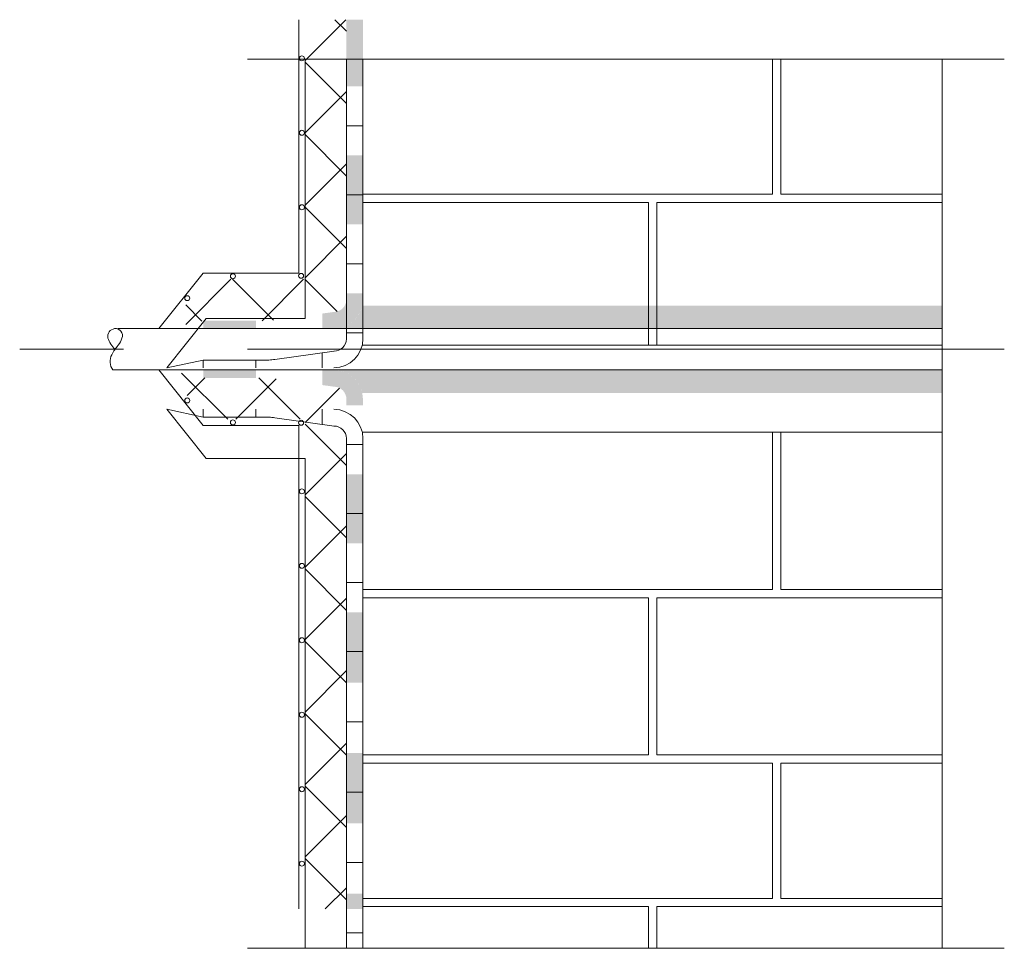
# Model space of a CAD drawing. Units: metres. Extents: x -78 to 94, y -43 to 73.
# Drawn here: x 32 to 33, y -29 to -29 of the extents above; entities that cross this region are included whole.
import ezdxf

# ---------------------------------------------------------------- set-up
doc = ezdxf.new("R2010")
doc.units = ezdxf.units.M
doc.header["$MEASUREMENT"] = 0
doc.linetypes.add('ACAD_ISO04W100', pattern=[0.762, 0.6096, -0.0762, 0, -0.0762])
doc.layers.add('Linien', color=7, linetype='Continuous')
pattern_1 = [(45, (12.794195, -26.97428), (-0.029168155, 0.029168155), []), (135, (12.794195, -26.97428), (0.029168155, 0.029168155), [])]
pattern_2 = [(307.5, (12.794195, -26.974279), (0.006294291, 0.0002057783), [0, -0.0049653333, 0, -0.0055533333, 0, -0.0053083333]), (277.5, (12.794195, -26.974279), (-0.0092190105, 0.0057812706), [0, -0.0026786667, 0, -0.0044753333, 0, -0.001715]), (237.5, (12.794195, -26.970261), (-1.84862e-05, 0.0101728634), [0, -0.0016333333, 0, -0.00588, 0, -0.0076766667]), (227.5, (12.794195, -26.970261), (-0.0028670735, 0.0098200136), [0, -0.0008166667, 0, -0.0038546667, 0, -0.00441])]

msp = doc.modelspace()

# ---------------------------------------------------------------- hatches: boundary and pattern name
at = {"layer": 'Linien', "linetype": 'Continuous', "lineweight": 18, "true_color": 0x7e4100}
h = msp.add_hatch(dxfattribs=at)
h.set_pattern_fill('ANSI37_0001', color=36, style=0, pattern_type=2)
h.set_pattern_definition(pattern_1)
h.paths.add_polyline_path([(32.51676, -28.5449), (32.48343, -28.5449), (32.48343, -28.75413), (32.40391, -28.75413), (32.37212, -28.79386), (32.40151, -28.78746), (32.45435, -28.78746, 0.052783), (32.45924, -28.78695), (32.50703, -28.78039, 0.406459), (32.51676, -28.7704)])
at = {"layer": 'Linien', "linetype": 'Continuous', "lineweight": 5}
for points in [[(32.53009, -28.5449), (32.51676, -28.5449), (32.51676, -28.59866), (32.53009, -28.59866)], [(32.53009, -28.65427), (32.51676, -28.65427), (32.51676, -28.70988), (32.53009, -28.70988)], [(32.53009, -28.7704), (32.53009, -28.76549), (32.51676, -28.76549), (32.51676, -28.7704, -0.406459), (32.50703, -28.78039), (32.49727, -28.78173), (32.49727, -28.79387), (32.50676, -28.79387, 0.409972)], [(32.44392, -28.78746), (32.40151, -28.78746), (32.40151, -28.79387), (32.44392, -28.79387)], [(32.44392, -28.8272), (32.40151, -28.8272), (32.40151, -28.83361), (32.44392, -28.83361)], [(32.50676, -28.8272), (32.49727, -28.8272), (32.49727, -28.83934), (32.50703, -28.84068, -0.406459), (32.51676, -28.85068), (32.51676, -28.85558), (32.53009, -28.85558), (32.53009, -28.85068, 0.409972)], [(32.53009, -28.91119), (32.51676, -28.91119), (32.51676, -28.9668), (32.53009, -28.9668)], [(32.53009, -29.02241), (32.51676, -29.02241), (32.51676, -29.07908), (32.53009, -29.07908)], [(32.53009, -29.13574), (32.51676, -29.13574), (32.51676, -29.19241), (32.53009, -29.19241)], [(32.53009, -29.24908), (32.51676, -29.24908), (32.51676, -29.26156), (32.53009, -29.26156)]]:
    msp.add_hatch(color=5, dxfattribs=at).paths.add_polyline_path(points)
at = {"layer": 'Linien', "linetype": 'Continuous', "lineweight": 18, "true_color": 0x5f5f5f}
h = msp.add_hatch(dxfattribs=at)
h.set_pattern_fill('AR_SAND_0001', color=251, style=0, pattern_type=2)
h.set_pattern_definition(pattern_2)
h.paths.add_polyline_path([(32.99676, -28.7754), (32.52954, -28.7754, -0.3488), (32.50676, -28.79387), (32.99676, -28.79387)])
at = {"layer": 'Linien', "linetype": 'Continuous', "lineweight": 18, "true_color": 0x7e4100}
h = msp.add_hatch(dxfattribs=at)
h.set_pattern_fill('ANSI37_0001', color=36, style=0, pattern_type=2)
h.set_pattern_definition(pattern_1)
h.paths.add_polyline_path([(32.51676, -28.85068, 0.406459), (32.50703, -28.84068), (32.45924, -28.83413, 0.052783), (32.45435, -28.83361), (32.40151, -28.83361), (32.37212, -28.82721), (32.40391, -28.86694), (32.48343, -28.86694), (32.48343, -29.26156), (32.51676, -29.26156)])
at = {"layer": 'Linien', "linetype": 'Continuous', "lineweight": 18, "true_color": 0x5f5f5f}
h = msp.add_hatch(dxfattribs=at)
h.set_pattern_fill('AR_SAND_0001', color=251, style=0, pattern_type=2)
h.set_pattern_definition(pattern_2)
h.paths.add_polyline_path([(32.99676, -28.8272), (32.50676, -28.8272, -0.3488), (32.52954, -28.84568), (32.99676, -28.84568)])

# ---------------------------------------------------------------- linework, layer by layer
at = {"layer": 'Linien', "color": 40, "linetype": 'Continuous', "lineweight": 5, "true_color": 0xffa800}
for p, q in [((32.47843, -28.74913), (32.47843, -28.5449)), ((32.3657, -28.79387), (32.40151, -28.74913)), ((32.47843, -28.74913), (32.40151, -28.74913)), ((32.3657, -28.8272), (32.40151, -28.87194)), ((32.47843, -28.87194), (32.40151, -28.87194)), ((32.47843, -28.87194), (32.47843, -29.26156))]:
    msp.add_line(p, q, dxfattribs=at)
at = {"layer": 'Linien', "color": 14, "linetype": 'ACAD_ISO04W100', "lineweight": 18, "true_color": 0xa80000}
for p, q in [((33.04676, -28.57659), (32.42343, -28.57659)), ((33.04676, -28.81054), (32.25357, -28.81054)), ((33.04676, -29.29325), (32.42343, -29.29325))]:
    msp.add_line(p, q, dxfattribs=at)
at = {"layer": 'Linien', "color": 36, "linetype": 'Continuous', "lineweight": 18, "true_color": 0x7e4100}
for p, q in [((32.48343, -28.78582), (32.48343, -28.57659)), ((32.37211, -28.82556), (32.40391, -28.78582)), ((32.48343, -28.78582), (32.40391, -28.78582)), ((32.37211, -28.85889), (32.40391, -28.89863)), ((32.48343, -28.89863), (32.40391, -28.89863)), ((32.48343, -28.89863), (32.48343, -29.29325))]:
    msp.add_line(p, q, dxfattribs=at)
at = {"layer": 'Linien', "color": 5, "linetype": 'Continuous', "lineweight": 5}
for p, q in [((32.51676, -28.80209), (32.51676, -28.57659)), ((32.53009, -28.80209), (32.53009, -28.57659)), ((32.53009, -28.63035), (32.51676, -28.63035)), ((32.51676, -28.68596), (32.53009, -28.68596)), ((32.51676, -28.74157), (32.53009, -28.74157)), ((32.51676, -28.79718), (32.53009, -28.79718)), ((32.50703, -28.81208), (32.45924, -28.81864)), ((32.49727, -28.81342), (32.49727, -28.82556)), ((32.40151, -28.81915), (32.37206, -28.82556)), ((32.45435, -28.81915), (32.40151, -28.81915)), ((32.40151, -28.81915), (32.40151, -28.82556)), ((32.44392, -28.81915), (32.44392, -28.82556)), ((32.40151, -28.8653), (32.37206, -28.85889)), ((32.40151, -28.8653), (32.40151, -28.85889)), ((32.44392, -28.8653), (32.44392, -28.85889)), ((32.49727, -28.87103), (32.49727, -28.85889)), ((32.45435, -28.8653), (32.40151, -28.8653)), ((32.50703, -28.87237), (32.45924, -28.86582)), ((32.51676, -28.88237), (32.51676, -29.29325)), ((32.51676, -28.88727), (32.53009, -28.88727)), ((32.53009, -29.29325), (32.53009, -28.88237)), ((32.51676, -28.94288), (32.53009, -28.94288)), ((32.51676, -28.99849), (32.53009, -28.99849)), ((32.53009, -29.0541), (32.51676, -29.0541)), ((32.53009, -29.11076), (32.51676, -29.11076)), ((32.53009, -29.16743), (32.51676, -29.16743)), ((32.53009, -29.2241), (32.51676, -29.2241)), ((32.53009, -29.28076), (32.51676, -29.28076))]:
    msp.add_line(p, q, dxfattribs=at)
at = {"layer": 'Linien', "color": 7, "linetype": 'Continuous', "lineweight": 9}
for p, q in [((32.86009, -28.57659), (32.86009, -28.68556)), ((32.86676, -28.57659), (32.86676, -28.68556)), ((32.99676, -29.29325), (32.99676, -28.57659)), ((32.53009, -28.68556), (32.86009, -28.68556)), ((32.86676, -28.68556), (32.99676, -28.68556)), ((32.53009, -28.69223), (32.76009, -28.69223)), ((32.76009, -28.69223), (32.76009, -28.80709)), ((32.76676, -28.69223), (32.99676, -28.69223)), ((32.76676, -28.69223), (32.76676, -28.80709)), ((32.86009, -29.00403), (32.86009, -28.87736)), ((32.86676, -29.00403), (32.86676, -28.87736)), ((32.53009, -29.00403), (32.86009, -29.00403)), ((32.86676, -29.00403), (32.99676, -29.00403)), ((32.53009, -29.0107), (32.76009, -29.0107)), ((32.76009, -29.13736), (32.76009, -29.0107)), ((32.76676, -29.0107), (32.99676, -29.0107)), ((32.76676, -29.13736), (32.76676, -29.0107)), ((32.53009, -29.13736), (32.76009, -29.13736)), ((32.76676, -29.13736), (32.99676, -29.13736)), ((32.53009, -29.14403), (32.86009, -29.14403)), ((32.86009, -29.253), (32.86009, -29.14403)), ((32.86676, -29.14403), (32.99676, -29.14403)), ((32.86676, -29.253), (32.86676, -29.14403)), ((32.53009, -29.253), (32.86009, -29.253)), ((32.53009, -29.25967), (32.76009, -29.25967)), ((32.76009, -29.29325), (32.76009, -29.25967)), ((32.76676, -29.25967), (32.99676, -29.25967)), ((32.76676, -29.29325), (32.76676, -29.25967)), ((32.86676, -29.253), (32.99676, -29.253))]:
    msp.add_line(p, q, dxfattribs=at)
at = {"layer": 'Linien', "color": 196, "linetype": 'Continuous', "lineweight": 18, "true_color": 0x41007e}
for p, q in [((32.99676, -28.79387), (32.33272, -28.79387)), ((32.99676, -28.8272), (32.32856, -28.8272))]:
    msp.add_line(p, q, dxfattribs=at)
at = {"layer": 'Linien', "color": 37, "linetype": 'Continuous', "lineweight": 18, "true_color": 0x7e5959}
for p, q in [((32.99676, -28.80709), (32.52955, -28.80709)), ((32.99676, -28.87736), (32.52954, -28.87736))]:
    msp.add_line(p, q, dxfattribs=at)
at = {"layer": 'Linien', "color": 196, "linetype": 'Continuous', "lineweight": 18, "true_color": 0x41007e}
msp.add_lwpolyline([(32.32856, -28.8272, -0.280233), (32.32769, -28.81486, -0.066266), (32.33298, -28.80727, 0.091949), (32.33596, -28.8015, 0.563416), (32.33005, -28.79387, 0.433959), (32.32462, -28.80147, 0.115685), (32.33033, -28.81054)], format="xyb", dxfattribs=at)
at = {"layer": 'Linien', "color": 40, "linetype": 'Continuous', "lineweight": 5, "true_color": 0xffa800}
for centre in [(32.48093, -28.57605), (32.48093, -28.63605), (32.48093, -28.69605), (32.42535, -28.75163), (32.48027, -28.75133), (32.38856, -28.76931), (32.38856, -28.85176), (32.42535, -28.86944), (32.48027, -28.86975), (32.48093, -28.92502), (32.48093, -28.98502), (32.48093, -29.04502), (32.48093, -29.10502), (32.48093, -29.16502), (32.48093, -29.22502)]:
    msp.add_circle(centre, 0.002, dxfattribs=at)
at = {"layer": 'Linien', "color": 5, "linetype": 'Continuous', "lineweight": 5}
for centre, radius, start, end in [((32.50676, -28.80209), 0.01, 270, 0), ((32.50652, -28.80198), 0.02358, 270.58757, 359.75662), ((32.45435, -28.79582), 0.02333, 270, 282.08573), ((32.50652, -28.88247), 0.02358, 0.24338, 89.41243), ((32.45435, -28.88863), 0.02333, 77.91427, 90), ((32.50676, -28.88237), 0.01, 0, 90)]:
    msp.add_arc(centre, radius, start, end, dxfattribs=at)

doc.saveas('drawing.dxf')
